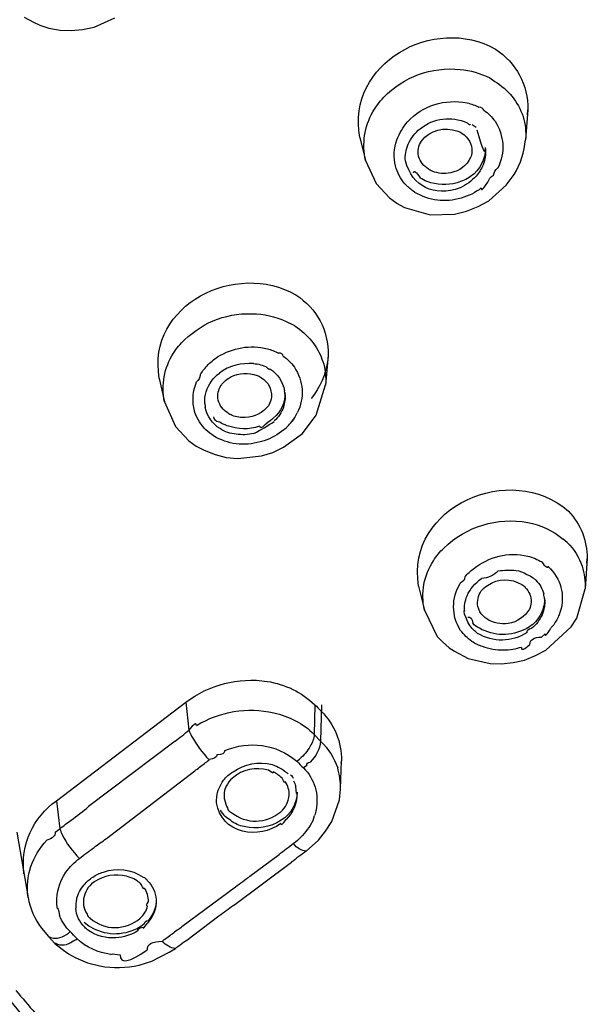
# Model space of a CAD drawing. Extents: x 63 to 166, y 57 to 217.
# Drawn here: x 100 to 103, y 162 to 165 of the extents above; entities that cross this region are included whole.
import ezdxf

# ---------------------------------------------------------------- set-up
doc = ezdxf.new("R2010")
doc.units = 0
doc.header["$MEASUREMENT"] = 0
doc.layers.add('EBENE_2', color=7, linetype='CONTINUOUS')

# ---------------------------------------------------------------- blocks, each defined once
blk = doc.blocks.new('BLOCK_2')
at = {"layer": 'EBENE_2', "color": 7}
for points in [[(100.4029, 165.4091), (100.4384, 165.3892)], [(100.4384, 165.3892), (100.4625, 165.3778)], [(100.4625, 165.3778), (100.4964, 165.3666)], [(100.6678, 165.3705), (100.7469, 165.406)], [(100.4964, 165.3666), (100.5391, 165.3594)], [(100.5391, 165.3594), (100.5817, 165.3576)], [(100.5817, 165.3576), (100.6244, 165.3618)], [(100.6244, 165.3618), (100.6678, 165.3705)], [(102.1682, 165.1781), (102.1875, 165.1652)], [(102.3122, 165.0574), (102.3034, 164.943)], [(102.3115, 165.0388), (102.313, 165.0574)], [(101.676, 164.9527), (101.697, 164.8657)], [(101.697, 164.8657), (101.7374, 164.7778)], [(102.2309, 164.7714), (102.2607, 164.8124)], [(101.7374, 164.7778), (101.788, 164.7232)], [(101.8846, 164.7441), (101.8765, 164.7497)], [(102.1649, 164.7127), (102.2309, 164.7714)], [(101.788, 164.7232), (101.8154, 164.7031)], [(102.1246, 164.6901), (102.1649, 164.7127)], [(101.8145, 164.7031), (101.8443, 164.6869)], [(101.8443, 164.6869), (101.9418, 164.6588)], [(102.0345, 164.6612), (102.0803, 164.6724)], [(102.0803, 164.6724), (102.1246, 164.6901)], [(101.9418, 164.6588), (102.0345, 164.6612)], [(101.4288, 164.238), (101.4111, 164.2476)], [(101.4926, 164.1816), (101.5014, 164.1703)], [(101.5553, 164.1269), (101.5456, 164.0125)], [(101.5561, 164.1251), (101.5537, 164.1091)], [(100.9152, 164.0383), (100.9345, 163.9496)], [(101.5101, 163.8998), (101.5456, 164.014)], [(100.9345, 163.9496), (100.9772, 163.8563)], [(101.4578, 163.8304), (101.5101, 163.8998)], [(100.9772, 163.8563), (101.0278, 163.8015)], [(101.3861, 163.7774), (101.4578, 163.8304)], [(101.0278, 163.8015), (101.0552, 163.7822)], [(101.0552, 163.7822), (101.085, 163.7662)], [(101.3129, 163.8015), (101.2976, 163.7982)], [(101.3451, 163.7581), (101.3861, 163.7774)], [(101.085, 163.7662), (101.1269, 163.75)], [(101.1269, 163.75), (101.1687, 163.7388)], [(101.1687, 163.7388), (101.213, 163.7355)], [(101.213, 163.7355), (101.3024, 163.7452)], [(101.3024, 163.7452), (101.3451, 163.7581)], [(102.462, 163.4167), (102.4467, 163.4294)], [(102.3985, 163.3168), (102.3888, 163.3264)], [(102.537, 163.3553), (102.5297, 163.2411)], [(102.5361, 163.3376), (102.537, 163.3553)], [(101.8984, 163.2508), (101.9201, 163.1605)], [(102.4982, 163.1299), (102.5297, 163.2411)], [(101.9201, 163.1605), (101.9692, 163.0606)], [(102.4, 163.0928), (102.4105, 163.1042)], [(102.4765, 163.0961), (102.4982, 163.1299)], [(102.3645, 163.0575), (102.3783, 163.0703)], [(102.3807, 163.0076), (102.4765, 163.0961)], [(101.9692, 163.0606), (101.9894, 163.0398)], [(101.9894, 163.0398), (102.0143, 163.0172)], [(102.0143, 163.0172), (102.0345, 163.0043)], [(102.0345, 163.0043), (102.086, 162.9769)], [(102.3001, 162.9705), (102.342, 162.9883)], [(102.342, 162.9883), (102.3807, 163.0076)], [(102.086, 162.9769), (102.1697, 162.9576)], [(102.1697, 162.9576), (102.2131, 162.9561)], [(102.2131, 162.9561), (102.2567, 162.9609)], [(102.2567, 162.9609), (102.3001, 162.9705)], [(100.5254, 162.4374), (101.0158, 162.811)], [(101.0158, 162.811), (101.0278, 162.7047)], [(101.5046, 162.8014), (101.5029, 162.6887)], [(101.5303, 162.8014), (101.527, 162.6629)], [(100.9748, 162.6629), (100.647, 162.4148)], [(101.5029, 162.6887), (101.527, 162.6629)], [(101.4361, 162.5873), (101.4474, 162.5952)], [(101.602, 162.4825), (101.6061, 162.5888)], [(101.6052, 162.5792), (101.6061, 162.5873)], [(100.7154, 162.2941), (101.0495, 162.5502)], [(101.474, 162.5711), (101.4619, 162.5614)], [(101.598, 162.4407), (101.602, 162.4808)], [(100.5254, 162.4374), (100.5383, 162.3311)], [(101.5691, 162.3585), (101.598, 162.4407)], [(101.5456, 162.3215), (101.5691, 162.3585)], [(100.3748, 162.3182), (100.4175, 162.0686)], [(100.5205, 162.3182), (100.5383, 162.3311)], [(101.5182, 162.2877), (101.5456, 162.3215)], [(101.4724, 162.2457), (101.5182, 162.2877)], [(101.1961, 162.0397), (101.4168, 162.2038)], [(101.259, 162.1508), (101.3692, 162.2329)], [(101.2042, 162.1089), (101.0013, 161.959)], [(101.1414, 161.9993), (101.0191, 161.9075)], [(100.4682, 161.9542), (100.4947, 161.922)], [(100.5197, 161.8963), (100.4947, 161.922)], [(100.5197, 161.8963), (100.5471, 161.8738)], [(100.5471, 161.8738), (100.5714, 161.856)], [(100.9529, 161.8624), (100.9763, 161.8769)], [(100.5714, 161.856), (100.5994, 161.8416)], [(100.5994, 161.8416), (100.643, 161.8221)], [(100.8869, 161.8286), (100.9529, 161.8624)], [(100.643, 161.8221), (100.6904, 161.8109)], [(100.8387, 161.8142), (100.8869, 161.8286)]]:
    blk.add_lwpolyline(points, dxfattribs=at)
for points in [[(99.1532, 170.0628), (103.0475, 169.5217), (106.9159, 167.0109), (107.6059, 162.9094)], [(107.6703, 162.0026), (107.548, 166.4682), (103.6256, 169.2277), (99.5849, 170.0281)], [(101.4957, 167.664), (104.137, 166.6067), (106.3829, 164.5875), (106.8693, 161.6757)], [(101.676, 164.9527), (101.6214, 165.2336), (101.958, 165.4196), (102.1899, 165.2875)], [(102.1899, 165.2875), (102.2688, 165.2353), (102.3139, 165.1523), (102.313, 165.0574)], [(101.7663, 165.1048), (101.8412, 165.183), (101.9475, 165.2215), (102.0553, 165.2104)], [(102.0553, 165.2104), (102.0948, 165.2071), (102.1327, 165.1959), (102.1682, 165.1781)], [(102.1875, 165.1652), (102.2374, 165.1346), (102.2751, 165.0879), (102.2946, 165.0316)], [(101.7244, 165.0493), (101.7356, 165.0686), (101.7501, 165.0879), (101.7663, 165.1048)], [(101.8557, 165.0114), (101.916, 165.075), (101.9966, 165.0999), (102.0827, 165.0839)], [(102.0827, 165.0839), (102.0981, 165.0798), (102.1134, 165.0743), (102.1263, 165.067)], [(101.697, 164.8657), (101.6833, 164.9285), (101.6931, 164.993), (101.7244, 165.0493)], [(102.1456, 165.0557), (102.1432, 165.0622), (102.1375, 165.067), (102.1263, 165.067)], [(102.1456, 165.0557), (102.1625, 165.0445), (102.1769, 165.03), (102.1881, 165.0138)], [(101.8162, 164.9437), (101.8259, 164.9687), (101.8388, 164.9912), (101.8557, 165.0114)], [(101.9039, 164.9856), (101.9563, 165.0267), (102.0207, 165.0348), (102.0827, 165.0081)], [(102.0941, 165.0018), (102.0941, 164.9978), (102.0908, 164.9993), (102.0827, 165.0074)], [(102.1881, 165.0138), (102.2236, 164.959), (102.2269, 164.8955), (102.1987, 164.8367)], [(102.2946, 165.0316), (102.3025, 165.0042), (102.3067, 164.9735), (102.3034, 164.9437)], [(101.859, 164.9268), (101.8686, 164.9494), (101.8846, 164.9704), (101.9039, 164.9856)], [(101.9087, 164.9389), (101.9434, 164.9816), (101.9942, 164.9945), (102.0472, 164.9768)], [(102.0472, 164.9768), (102.0521, 164.9752), (102.0571, 164.972), (102.0626, 164.9687)], [(102.0626, 164.9687), (102.0869, 164.9527), (102.1013, 164.9285), (102.1005, 164.8979)], [(102.1165, 164.9897), (102.1117, 164.993), (102.1068, 164.9969), (102.1013, 165.0009)], [(102.152, 164.9091), (102.152, 164.8826), (102.1415, 164.906), (102.1206, 164.98)], [(101.8106, 164.8447), (101.8025, 164.8769), (101.8049, 164.9115), (101.8162, 164.9437)], [(101.8976, 164.8817), (101.8943, 164.9012), (101.8976, 164.922), (101.9087, 164.9389)], [(102.2607, 164.8124), (102.2856, 164.8528), (102.3001, 164.8979), (102.3034, 164.9437)], [(101.8485, 164.8633), (101.846, 164.885), (101.85, 164.9067), (101.859, 164.9268)], [(102.1513, 164.9139), (102.152, 164.8689), (102.1318, 164.8302), (102.0956, 164.8045)], [(102.1005, 164.8979), (102.0996, 164.8906), (102.0989, 164.8834), (102.0956, 164.8769)], [(102.152, 164.9091), (102.1528, 164.8882), (102.1504, 164.8681), (102.1432, 164.8488)], [(102.0553, 164.7609), (101.9572, 164.7272), (101.8741, 164.7651), (101.8485, 164.8633)], [(101.9354, 164.8319), (101.9177, 164.8447), (101.9039, 164.8608), (101.8976, 164.8817)], [(102.0956, 164.8769), (102.0803, 164.8447), (102.0538, 164.8254), (102.02, 164.819)], [(101.846, 164.7763), (101.8299, 164.7964), (101.8169, 164.819), (101.8106, 164.8447)], [(101.8789, 164.819), (101.8807, 164.8286), (101.8895, 164.8221), (101.9039, 164.7997)], [(101.9499, 164.8245), (101.9451, 164.8269), (101.9403, 164.8302), (101.9354, 164.8319)], [(102.02, 164.819), (101.9957, 164.8133), (101.9732, 164.8157), (101.9499, 164.8245)], [(102.1432, 164.8488), (102.1366, 164.8335), (102.1279, 164.819), (102.1165, 164.8061)], [(102.1826, 164.8093), (102.1842, 164.8197), (102.1899, 164.8295), (102.1987, 164.8374)], [(101.9306, 164.7851), (101.9208, 164.7901), (101.912, 164.794), (101.9039, 164.798)], [(102.0441, 164.7802), (102.0062, 164.7699), (101.9677, 164.7723), (101.9306, 164.7851)], [(102.0956, 164.8045), (102.0803, 164.794), (102.0626, 164.7859), (102.0441, 164.7802)], [(102.1165, 164.8061), (102.0996, 164.7868), (102.0788, 164.7723), (102.0553, 164.7609)], [(102.136, 164.7609), (102.136, 164.7489), (102.1432, 164.7561), (102.1609, 164.7835)], [(102.1609, 164.7835), (102.164, 164.794), (102.1713, 164.8028), (102.1826, 164.8093)], [(101.8765, 164.7497), (101.8653, 164.7577), (101.8557, 164.7666), (101.846, 164.7763)], [(102.0595, 164.7224), (101.999, 164.7046), (101.9379, 164.7127), (101.8846, 164.7441)], [(102.136, 164.7609), (102.1134, 164.7432), (102.0869, 164.7304), (102.0595, 164.7224)], [(100.9152, 164.0383), (100.8659, 164.3201), (101.2082, 164.486), (101.433, 164.3555)], [(101.433, 164.3555), (101.5126, 164.3039), (101.557, 164.2202), (101.5561, 164.1251)], [(101.011, 164.1847), (101.0842, 164.2557), (101.1808, 164.291), (101.284, 164.2831)], [(101.284, 164.2831), (101.3274, 164.2814), (101.371, 164.2686), (101.4111, 164.2476)], [(101.4288, 164.238), (101.4538, 164.2218), (101.474, 164.2025), (101.4926, 164.1816)], [(100.9691, 164.135), (100.9812, 164.1525), (100.9948, 164.1703), (101.011, 164.1847)], [(101.1365, 164.1203), (101.1937, 164.1558), (101.2597, 164.1672), (101.325, 164.151)], [(101.325, 164.151), (101.3388, 164.1477), (101.3532, 164.1413), (101.3668, 164.135)], [(101.5014, 164.1703), (101.5158, 164.1494), (101.527, 164.1269), (101.5351, 164.1028)], [(100.9345, 163.9496), (100.9224, 164.014), (100.9336, 164.0785), (100.9691, 164.135)], [(101.0964, 164.0866), (101.1085, 164.0995), (101.1212, 164.1107), (101.1365, 164.1203)], [(101.3854, 164.1236), (101.3846, 164.13), (101.3782, 164.135), (101.3668, 164.135)], [(101.3854, 164.1236), (101.4015, 164.1124), (101.4152, 164.0979), (101.4273, 164.0817)], [(101.5537, 164.1091), (101.5465, 164.0543), (101.5255, 164.0044), (101.4909, 163.9625)], [(101.0697, 164.0511), (101.0769, 164.064), (101.0859, 164.0754), (101.0964, 164.0866)], [(101.2726, 164.0947), (101.2277, 164.0979), (101.1801, 164.0881), (101.1431, 164.0592)], [(101.2726, 164.0947), (101.2904, 164.0947), (101.3081, 164.0881), (101.3234, 164.0817)], [(101.3346, 164.0754), (101.3331, 164.0705), (101.3307, 164.0721), (101.3234, 164.0802)], [(101.3346, 164.0754), (101.3637, 164.0559), (101.3837, 164.027), (101.3903, 163.9915)], [(101.4273, 164.0817), (101.4619, 164.0285), (101.4667, 163.9658), (101.4385, 163.9078)], [(101.5351, 164.1028), (101.5448, 164.0754), (101.548, 164.0447), (101.5456, 164.014)], [(101.0697, 164.0511), (101.0697, 164.0414), (101.064, 164.0335), (101.0561, 164.0254)], [(101.0931, 163.9884), (101.1028, 164.0173), (101.1205, 164.0414), (101.1431, 164.0592)], [(101.1494, 164.0125), (101.1582, 164.0254), (101.172, 164.0366), (101.1865, 164.0447)], [(101.1865, 164.0447), (101.2178, 164.0607), (101.2533, 164.0624), (101.2864, 164.0495)], [(101.2864, 164.0495), (101.2921, 164.048), (101.2976, 164.0447), (101.3024, 164.0414)], [(101.3024, 164.0414), (101.3282, 164.0254), (101.3419, 163.9996), (101.3403, 163.9691)], [(101.0432, 163.9593), (101.0432, 163.9818), (101.048, 164.0044), (101.0561, 164.0254)], [(101.1389, 163.9562), (101.135, 163.977), (101.1389, 163.9963), (101.1494, 164.0125)], [(101.0504, 163.9095), (101.0456, 163.9255), (101.0432, 163.9432), (101.0432, 163.9593)], [(101.0874, 163.9432), (101.0866, 163.9577), (101.089, 163.9739), (101.0931, 163.9884)], [(101.3403, 163.9691), (101.3388, 163.9577), (101.3355, 163.9465), (101.3289, 163.9351)], [(101.3918, 163.9851), (101.3927, 163.9465), (101.3773, 163.9126), (101.3475, 163.8885)], [(101.3918, 163.9803), (101.3934, 163.9643), (101.3909, 163.9465), (101.3861, 163.9303)], [(101.3918, 163.9803), (101.3918, 163.9755), (101.3918, 163.9803), (101.3903, 163.9915)], [(101.0874, 163.9432), (101.0883, 163.9384), (101.089, 163.9336), (101.089, 163.9288)], [(101.1455, 163.8482), (101.1157, 163.8659), (101.0971, 163.8948), (101.089, 163.9288)], [(101.1753, 163.9078), (101.1575, 163.9191), (101.1438, 163.9351), (101.1389, 163.9562)], [(101.3289, 163.9351), (101.3081, 163.9078), (101.2767, 163.8917), (101.2413, 163.89)], [(101.3861, 163.9303), (101.3789, 163.9095), (101.3677, 163.8917), (101.3508, 163.8773)], [(101.0923, 163.8433), (101.073, 163.8626), (101.0585, 163.8852), (101.0504, 163.9095)], [(101.1205, 163.8933), (101.1196, 163.8836), (101.1284, 163.8773), (101.1431, 163.874)], [(101.1913, 163.8981), (101.1865, 163.9014), (101.1801, 163.9029), (101.1753, 163.9078)], [(101.2413, 163.89), (101.2252, 163.89), (101.2075, 163.8917), (101.1913, 163.8981)], [(101.3475, 163.8885), (101.3403, 163.8804), (101.3322, 163.8755), (101.3241, 163.8707)], [(101.4216, 163.8821), (101.4183, 163.8707), (101.4233, 163.8804), (101.4385, 163.9078)], [(101.1729, 163.8595), (101.1632, 163.8626), (101.1519, 163.8675), (101.1431, 163.874)], [(101.2066, 163.8273), (101.1849, 163.8289), (101.1639, 163.8354), (101.1455, 163.8482)], [(101.2952, 163.8578), (101.2557, 163.8433), (101.213, 163.8451), (101.1729, 163.8595)], [(101.2735, 163.8304), (101.3009, 163.8433), (101.3265, 163.8595), (101.3508, 163.8755)], [(101.2952, 163.8578), (101.2976, 163.8482), (101.3081, 163.853), (101.3241, 163.8707)], [(101.387, 163.8433), (101.3999, 163.8547), (101.4111, 163.8659), (101.4216, 163.8804)], [(101.1212, 163.8208), (101.1116, 163.8273), (101.1012, 163.8354), (101.0923, 163.8433)], [(101.2976, 163.7982), (101.2373, 163.7806), (101.1744, 163.7886), (101.1212, 163.8208)], [(101.2735, 163.8304), (101.2518, 163.824), (101.2283, 163.824), (101.2066, 163.8273)], [(101.387, 163.8433), (101.3653, 163.8256), (101.3394, 163.8111), (101.3129, 163.8015)], [(101.8984, 163.2508), (101.8485, 163.5552), (102.2495, 163.7259), (102.466, 163.5357)], [(101.9942, 163.3956), (102.0788, 163.4778), (102.1962, 163.5133), (102.3122, 163.4923)], [(102.466, 163.5357), (102.5127, 163.4859), (102.5377, 163.4246), (102.537, 163.3553)], [(102.3122, 163.4923), (102.3614, 163.4842), (102.4073, 163.4616), (102.4467, 163.4294)], [(102.462, 163.4167), (102.4879, 163.3908), (102.5063, 163.3602), (102.5184, 163.3264)], [(101.9547, 163.3474), (101.9659, 163.365), (101.9789, 163.3812), (101.9942, 163.3956)], [(102.1068, 163.3168), (102.1649, 163.3634), (102.2374, 163.3812), (102.3122, 163.365)], [(102.3122, 163.365), (102.3316, 163.3602), (102.3485, 163.3522), (102.3663, 163.3426)], [(101.9201, 163.1605), (101.9063, 163.2265), (101.9184, 163.2909), (101.9547, 163.3474)], [(102.3888, 163.3264), (102.3888, 163.3168), (102.3807, 163.3216), (102.3663, 163.3426)], [(102.5184, 163.3264), (102.5273, 163.299), (102.5304, 163.2701), (102.5297, 163.2411)], [(102.0739, 163.2861), (102.0844, 163.2975), (102.0941, 163.3087), (102.1068, 163.3168)], [(102.1995, 163.3087), (102.1842, 163.2909), (102.1625, 163.283), (102.1366, 163.2797)], [(102.1995, 163.3087), (102.2229, 163.3119), (102.2446, 163.3135), (102.2679, 163.3104)], [(102.2679, 163.3104), (102.2825, 163.3087), (102.2953, 163.3038), (102.3091, 163.2957)], [(102.3091, 163.2957), (102.317, 163.2926), (102.3251, 163.2878), (102.3323, 163.283)], [(102.3985, 163.3168), (102.4434, 163.2684), (102.4548, 163.2056), (102.4314, 163.1428)], [(102.0571, 163.0832), (102.0224, 163.1412), (102.0224, 163.2039), (102.0562, 163.262)], [(102.0739, 163.2861), (102.0739, 163.2764), (102.0683, 163.2684), (102.0562, 163.262)], [(102.0819, 163.2137), (102.0932, 163.2411), (102.1134, 163.2635), (102.1366, 163.2797)], [(102.136, 163.233), (102.1432, 163.2411), (102.1504, 163.2491), (102.1592, 163.2539)], [(102.1592, 163.2539), (102.2011, 163.2813), (102.2477, 163.2813), (102.2898, 163.2572)], [(102.2898, 163.2572), (102.2953, 163.2539), (102.2986, 163.2508), (102.3025, 163.246)], [(102.3428, 163.2732), (102.3396, 163.2764), (102.3365, 163.2797), (102.3323, 163.283)], [(102.3428, 163.2732), (102.3573, 163.2587), (102.3678, 163.2411), (102.3726, 163.2217)], [(102.0731, 163.1557), (102.0707, 163.175), (102.0739, 163.1943), (102.0819, 163.2137)], [(102.123, 163.1734), (102.1198, 163.1943), (102.1239, 163.2153), (102.136, 163.233)], [(102.3025, 163.246), (102.3179, 163.2313), (102.3251, 163.2105), (102.3251, 163.1895)], [(102.3759, 163.2024), (102.375, 163.2088), (102.3742, 163.2153), (102.3726, 163.2217)], [(102.3251, 163.1895), (102.3244, 163.1815), (102.322, 163.1719), (102.3187, 163.1638)], [(102.3759, 163.2039), (102.3766, 163.1653), (102.3606, 163.1316), (102.3316, 163.1057)], [(102.3759, 163.2024), (102.3783, 163.1815), (102.3742, 163.1621), (102.3669, 163.1428)], [(102.0731, 163.1557), (102.0674, 163.1605), (102.0683, 163.1524), (102.0764, 163.1347)], [(102.1432, 163.138), (102.1327, 163.1476), (102.1263, 163.159), (102.123, 163.1734)], [(102.1568, 163.1268), (102.152, 163.1299), (102.148, 163.1331), (102.1432, 163.138)], [(102.3187, 163.1638), (102.3018, 163.1347), (102.2727, 163.1154), (102.2381, 163.109)], [(102.3669, 163.1428), (102.3573, 163.1235), (102.3444, 163.1042), (102.3275, 163.0913)], [(102.4314, 163.1428), (102.4259, 163.1299), (102.4186, 163.1171), (102.4105, 163.1042)], [(102.1068, 163.0849), (102.0924, 163.0994), (102.0827, 163.1154), (102.077, 163.1347)], [(102.0851, 163.1331), (102.0948, 163.1347), (102.1013, 163.1283), (102.1037, 163.1106)], [(102.1287, 163.0913), (102.1198, 163.0961), (102.111, 163.1025), (102.1037, 163.1106)], [(102.2381, 163.109), (102.2092, 163.1057), (102.1809, 163.1106), (102.1568, 163.1268)], [(102.3316, 163.1057), (102.3235, 163.0994), (102.3146, 163.0945), (102.3058, 163.0897)], [(102.077, 163.0606), (102.0698, 163.0687), (102.0634, 163.0751), (102.0571, 163.0832)], [(102.1213, 163.072), (102.1158, 163.0768), (102.111, 163.0801), (102.1068, 163.0849)], [(102.3098, 163.0751), (102.2495, 163.038), (102.1826, 163.0365), (102.1213, 163.072)], [(102.3058, 163.0897), (102.2486, 163.0591), (102.185, 163.0606), (102.1287, 163.0913)], [(102.3098, 163.0751), (102.3073, 163.0832), (102.3139, 163.088), (102.3275, 163.0913)], [(102.3783, 163.0703), (102.3759, 163.0575), (102.3838, 163.0654), (102.4, 163.0913)], [(102.0996, 163.0413), (102.0917, 163.0479), (102.0844, 163.0542), (102.077, 163.0606)], [(102.1408, 163.022), (102.1263, 163.0253), (102.1134, 163.0332), (102.0996, 163.0413)], [(102.2881, 163.0188), (102.2881, 163.0058), (102.2986, 163.0107), (102.3203, 163.0301)], [(102.3203, 163.0301), (102.3194, 163.0479), (102.3347, 163.0575), (102.3645, 163.0575)], [(102.2212, 163.0076), (102.1938, 163.0076), (102.1658, 163.0124), (102.1408, 163.022)], [(102.2881, 163.0188), (102.2663, 163.0124), (102.2438, 163.0076), (102.2212, 163.0076)], [(97.0482, 162.9076), (98.2852, 162.9576), (99.6412, 162.5936), (100.4344, 161.5742)], [(100.3974, 161.5821), (99.6574, 162.4985), (98.5017, 162.8561), (97.3655, 162.8996)], [(101.0158, 162.811), (101.1036, 162.877), (101.2154, 162.9061), (101.3241, 162.8899)], [(101.3241, 162.8899), (101.3918, 162.8787), (101.4547, 162.8498), (101.5046, 162.8014)], [(101.5046, 162.8014), (101.5126, 162.7933), (101.5207, 162.7853), (101.5296, 162.7757)], [(101.0561, 162.7225), (101.1446, 162.7757), (101.2485, 162.7933), (101.3491, 162.7707)], [(101.3491, 162.7707), (101.4071, 162.758), (101.4602, 162.7306), (101.5029, 162.6887)], [(101.5296, 162.7757), (101.5794, 162.7257), (101.6068, 162.6596), (101.6061, 162.5888)], [(101.0561, 162.7225), (101.0561, 162.7354), (101.0456, 162.7288), (101.0278, 162.7047)], [(100.9748, 162.6629), (100.9924, 162.6773), (101.011, 162.6903), (101.0278, 162.7047)], [(101.0278, 162.7047), (101.0302, 162.6966), (101.0344, 162.6903), (101.0375, 162.6822)], [(101.0375, 162.6822), (101.0561, 162.65), (101.0778, 162.6195), (101.1043, 162.5921)], [(101.1632, 162.6274), (101.2573, 162.6661), (101.3572, 162.6532), (101.4361, 162.5873)], [(101.5029, 162.6887), (101.5014, 162.6725), (101.4965, 162.6581), (101.4869, 162.6436)], [(101.527, 162.6629), (101.5239, 162.6322), (101.5095, 162.6048), (101.4869, 162.584)], [(101.527, 162.6629), (101.5561, 162.6339), (101.5787, 162.6), (101.5915, 162.5614)], [(101.1632, 162.6274), (101.1632, 162.6162), (101.1534, 162.6114), (101.1341, 162.6114)], [(101.4869, 162.6436), (101.4764, 162.6258), (101.4635, 162.6096), (101.4474, 162.5952)], [(101.0681, 162.5647), (101.0802, 162.5743), (101.0923, 162.5824), (101.1043, 162.5921)], [(101.1341, 162.6129), (101.1341, 162.6017), (101.1236, 162.5952), (101.1043, 162.5936)], [(101.1953, 162.5469), (101.2388, 162.5776), (101.2912, 162.5873), (101.3436, 162.5743)], [(101.4361, 162.5873), (101.445, 162.5776), (101.4538, 162.5695), (101.4619, 162.5614)], [(101.474, 162.5711), (101.474, 162.5776), (101.4779, 162.5824), (101.4869, 162.584)], [(101.0495, 162.5502), (101.0561, 162.555), (101.0625, 162.5599), (101.0681, 162.5647)], [(101.1591, 162.5147), (101.1687, 162.5277), (101.1808, 162.5389), (101.1953, 162.5469)], [(101.3289, 162.5533), (101.2798, 162.5662), (101.2316, 162.5566), (101.1922, 162.5228)], [(101.3475, 162.5469), (101.3491, 162.5404), (101.3436, 162.5421), (101.3289, 162.5533)], [(101.3436, 162.5743), (101.358, 162.5695), (101.3734, 162.5614), (101.3861, 162.5533)], [(101.3644, 162.5356), (101.3589, 162.5404), (101.3532, 162.5437), (101.3475, 162.5469)], [(101.3861, 162.5533), (101.3927, 162.5485), (101.3984, 162.5437), (101.4039, 162.5389)], [(101.4619, 162.5614), (101.4828, 162.5404), (101.4981, 162.5163), (101.5062, 162.4889)], [(101.602, 162.4825), (101.6037, 162.5051), (101.598, 162.5404), (101.5915, 162.5614)], [(101.1334, 162.4519), (101.1358, 162.4744), (101.1455, 162.497), (101.1591, 162.5147)], [(101.1922, 162.5228), (101.1817, 162.5147), (101.1744, 162.5034), (101.1687, 162.4922)], [(101.3806, 162.5228), (101.3749, 162.5292), (101.3701, 162.5325), (101.3644, 162.5356)], [(101.3927, 162.5099), (101.3927, 162.5018), (101.3894, 162.5066), (101.3806, 162.5228)], [(101.408, 162.4584), (101.408, 162.476), (101.4032, 162.4937), (101.3927, 162.5099)], [(101.4128, 162.5356), (101.4176, 162.5308), (101.4216, 162.5277), (101.4233, 162.5228)], [(101.424, 162.5132), (101.4273, 162.5066), (101.4297, 162.4985), (101.433, 162.4922)], [(101.1687, 162.4922), (101.1639, 162.4808), (101.1608, 162.4712), (101.1608, 162.4584)], [(101.4378, 162.4696), (101.4369, 162.4245), (101.4152, 162.3874), (101.3773, 162.3633)], [(101.4369, 162.4681), (101.4385, 162.4293), (101.4233, 162.3923), (101.3958, 162.3666)], [(101.4369, 162.4681), (101.4354, 162.4584), (101.4345, 162.4663), (101.433, 162.4922)], [(101.5062, 162.4889), (101.5143, 162.46), (101.515, 162.431), (101.5095, 162.4019)], [(100.4022, 162.1604), (100.3884, 162.2715), (100.4368, 162.373), (100.5254, 162.4374)], [(101.1326, 162.4293), (101.1317, 162.4374), (101.1326, 162.4455), (101.1334, 162.4519)], [(101.2308, 162.3215), (101.176, 162.3359), (101.1414, 162.3745), (101.1326, 162.4293)], [(101.1608, 162.4584), (101.1608, 162.4551), (101.1608, 162.4536), (101.1608, 162.4503)], [(101.1608, 162.4503), (101.1608, 162.447), (101.1615, 162.4455), (101.1624, 162.4422)], [(101.1624, 162.4422), (101.1648, 162.4293), (101.1687, 162.4181), (101.1744, 162.41)], [(101.3758, 162.3955), (101.3951, 162.4116), (101.4047, 162.4326), (101.408, 162.4584)], [(100.581, 162.3633), (100.6034, 162.3795), (100.626, 162.3971), (100.647, 162.4148)], [(101.1462, 162.4019), (101.151, 162.3923), (101.1575, 162.3843), (101.1648, 162.3778)], [(101.1744, 162.41), (101.1744, 162.4019), (101.1792, 162.3971), (101.1865, 162.394)], [(101.1865, 162.394), (101.2485, 162.3471), (101.3162, 162.3489), (101.3758, 162.3955)], [(101.5095, 162.4019), (101.5086, 162.3955), (101.5062, 162.3892), (101.5038, 162.3811)], [(100.5383, 162.3311), (100.5528, 162.3423), (100.5672, 162.3537), (100.581, 162.3633)], [(101.1865, 162.3618), (101.1792, 162.3666), (101.1712, 162.3714), (101.1648, 162.3778)], [(101.2373, 162.3392), (101.2187, 162.3423), (101.201, 162.3504), (101.1865, 162.3618)], [(101.3773, 162.3633), (101.3346, 162.3359), (101.2855, 162.3278), (101.2373, 162.3392)], [(101.3758, 162.3504), (101.3758, 162.3423), (101.3822, 162.3471), (101.3958, 162.3666)], [(101.4957, 162.3601), (101.4909, 162.3489), (101.4836, 162.3375), (101.4764, 162.3278)], [(101.4957, 162.3601), (101.4957, 162.3521), (101.4981, 162.3585), (101.5038, 162.3811)], [(100.5205, 162.3182), (100.5205, 162.3037), (100.5109, 162.2941), (100.4892, 162.2877)], [(100.5383, 162.3311), (100.5416, 162.323), (100.5431, 162.3166), (100.5471, 162.3085)], [(101.3758, 162.3504), (101.3331, 162.3199), (101.2816, 162.3101), (101.2308, 162.3215)], [(101.4764, 162.3278), (101.4619, 162.307), (101.4442, 162.2893), (101.424, 162.2748)], [(100.4175, 162.0701), (100.4079, 162.1523), (100.4327, 162.2281), (100.4892, 162.2877)], [(100.5471, 162.3085), (100.5633, 162.2748), (100.5858, 162.2457), (100.6124, 162.2183)], [(100.6678, 162.2603), (100.6832, 162.2715), (100.6993, 162.2827), (100.7154, 162.2941)], [(100.6124, 162.2183), (100.6308, 162.2329), (100.6494, 162.2457), (100.6678, 162.2603)], [(101.424, 162.2748), (101.4056, 162.2603), (101.3878, 162.2457), (101.3692, 162.2329)], [(101.4724, 162.2457), (101.4538, 162.2329), (101.4345, 162.2183), (101.4168, 162.2038)], [(101.4724, 162.2457), (101.4547, 162.2474), (101.4361, 162.257), (101.424, 162.2748)], [(100.5615, 162.1668), (100.5762, 162.1862), (100.5931, 162.2038), (100.6124, 162.2183)], [(100.5293, 162.0267), (100.5214, 162.0767), (100.5335, 162.1249), (100.5615, 162.1668)], [(100.663, 162.1475), (100.6752, 162.1556), (100.6888, 162.162), (100.7033, 162.1668)], [(100.7033, 162.1668), (100.7548, 162.1845), (100.8089, 162.1781), (100.8539, 162.1475)], [(100.6301, 162.1185), (100.6397, 162.1297), (100.6503, 162.1394), (100.663, 162.1475)], [(100.7758, 162.154), (100.7322, 162.1604), (100.6913, 162.1475), (100.6582, 162.1218)], [(100.8315, 162.133), (100.8153, 162.1442), (100.7951, 162.1508), (100.7758, 162.154)], [(100.8466, 162.1201), (100.8427, 162.1249), (100.837, 162.1297), (100.8315, 162.133)], [(100.8539, 162.1475), (100.8604, 162.1459), (100.8668, 162.1411), (100.8692, 162.1346)], [(100.8692, 162.1346), (100.8893, 162.1153), (100.9014, 162.0912), (100.9038, 162.0622)], [(101.259, 162.1508), (101.2404, 162.1363), (101.2227, 162.1234), (101.2042, 162.1089)], [(100.601, 162.0638), (100.6067, 162.0831), (100.6163, 162.1024), (100.6301, 162.1185)], [(100.6582, 162.1218), (100.6397, 162.1041), (100.6284, 162.0815), (100.6277, 162.0557)], [(100.8595, 162.1056), (100.858, 162.0993), (100.8539, 162.1041), (100.8459, 162.1201)], [(100.874, 162.0541), (100.874, 162.0734), (100.8685, 162.0912), (100.8595, 162.1056)], [(100.4175, 162.0701), (100.4255, 162.0283), (100.4425, 161.9882), (100.4682, 161.9542)], [(100.601, 162.0638), (100.5994, 162.0526), (100.5986, 162.0412), (100.5994, 162.03)], [(100.6277, 162.0557), (100.6277, 162.0509), (100.6284, 162.046), (100.6284, 162.0397)], [(100.9038, 162.0622), (100.9038, 162.0283), (100.8926, 161.9978), (100.8692, 161.972)], [(100.9038, 162.0653), (100.9038, 162.0331), (100.8933, 162.0057), (100.8725, 161.9816)], [(100.5293, 162.0267), (100.5293, 162.0348), (100.5326, 162.0267), (100.5366, 162.0009)], [(100.6091, 161.9897), (100.6027, 162.0026), (100.5994, 162.0154), (100.5994, 162.03)], [(100.6284, 162.0397), (100.6301, 162.0283), (100.6349, 162.0171), (100.6422, 162.0074)], [(100.8427, 161.9913), (100.8563, 162.0042), (100.8668, 162.0202), (100.8709, 162.0379)], [(100.8709, 162.0379), (100.8659, 162.0379), (100.8668, 162.0445), (100.874, 162.0541)], [(101.1961, 162.0397), (101.1784, 162.0252), (101.16, 162.0138), (101.1414, 161.9993)], [(100.5777, 161.9413), (100.56, 161.9575), (100.5464, 161.9783), (100.5366, 162.0009)], [(100.6325, 161.9575), (100.6229, 161.9671), (100.6148, 161.9783), (100.6091, 161.9897)], [(100.6422, 162.0074), (100.643, 162.0009), (100.6461, 161.9945), (100.6542, 161.9913)], [(100.6534, 161.9913), (100.6801, 161.9687), (100.7123, 161.9559), (100.7476, 161.9559)], [(100.7476, 161.9559), (100.7822, 161.9575), (100.8161, 161.9687), (100.8427, 161.9913)], [(100.858, 161.9687), (100.8587, 161.9752), (100.8635, 161.9816), (100.8725, 161.9833)], [(100.6551, 161.9575), (100.6461, 161.9623), (100.6389, 161.9687), (100.6308, 161.9752)], [(100.647, 161.9446), (100.6422, 161.9494), (100.6365, 161.9527), (100.6325, 161.9575)], [(100.75, 161.9172), (100.7138, 161.9156), (100.6783, 161.9237), (100.647, 161.9446)], [(100.7403, 161.9317), (100.7105, 161.9334), (100.6807, 161.943), (100.6551, 161.9575)], [(100.8322, 161.9527), (100.8048, 161.9382), (100.7734, 161.9317), (100.7403, 161.9317)], [(100.8354, 161.9446), (100.8105, 161.9286), (100.7807, 161.9189), (100.75, 161.9172)], [(100.8354, 161.9446), (100.8306, 161.9494), (100.8363, 161.9542), (100.8532, 161.9575)], [(100.858, 161.9687), (100.8499, 161.9639), (100.8411, 161.9575), (100.8322, 161.9527)], [(100.8539, 161.9575), (100.8523, 161.9494), (100.8571, 161.9542), (100.8692, 161.972)], [(100.9827, 161.9461), (100.9706, 161.9365), (100.9577, 161.9268), (100.9457, 161.9172)], [(101.0013, 161.959), (100.9948, 161.9542), (100.9893, 161.9494), (100.9827, 161.9461)], [(100.4956, 161.922), (100.5173, 161.9108), (100.5416, 161.9156), (100.5633, 161.9301)], [(100.5205, 161.8979), (100.5422, 161.885), (100.5672, 161.8882), (100.5882, 161.906)], [(100.5633, 161.9301), (100.5681, 161.9334), (100.5729, 161.9365), (100.5777, 161.9413)], [(100.6034, 161.9139), (100.5931, 161.9237), (100.5858, 161.9317), (100.5777, 161.9413)], [(100.5882, 161.906), (100.5931, 161.9075), (100.5994, 161.9108), (100.6034, 161.9139)], [(100.7316, 161.8545), (100.6832, 161.8609), (100.6389, 161.8801), (100.6034, 161.9139)], [(100.9457, 161.9172), (100.9402, 161.9139), (100.9328, 161.9091), (100.9272, 161.9043)], [(101.0191, 161.9075), (101.011, 161.9027), (101.0029, 161.8963), (100.9948, 161.8898)], [(100.767, 161.8528), (100.767, 161.8173), (100.8015, 161.8238), (100.8692, 161.8721)], [(100.8701, 161.8721), (100.8692, 161.8946), (100.8893, 161.9043), (100.9272, 161.9043)], [(100.9763, 161.8769), (100.9577, 161.8786), (100.9402, 161.8882), (100.9272, 161.9043)], [(100.9948, 161.8898), (100.9884, 161.885), (100.9827, 161.8817), (100.9763, 161.8769)], [(100.7316, 161.8545), (100.7372, 161.8593), (100.7548, 161.8528), (100.767, 161.8528)], [(100.6904, 161.8109), (100.7397, 161.8013), (100.7894, 161.8028), (100.8387, 161.8142)], [(100.3709, 161.7175), (100.4206, 161.6612), (100.469, 161.6032), (100.5149, 161.5436)]]:
    blk.add_open_spline(points, degree=3, dxfattribs=at)

msp = doc.modelspace()

# ---------------------------------------------------------------- block references
at = {"layer": 'EBENE_2'}
msp.add_blockref('BLOCK_2', (0, 0), dxfattribs=at)

doc.saveas('drawing.dxf')
